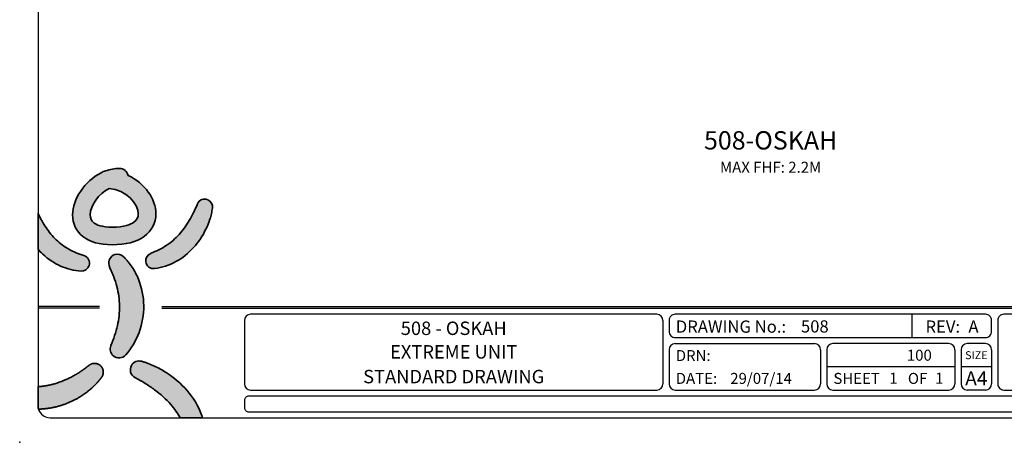
# Model space of a CAD drawing. Units: millimetres. Extents: x 0 to 28804, y 0 to 19939.
# Drawn here: x 0 to 16123, y 0 to 6920 of the extents above; entities that cross this region are included whole.
import ezdxf
from ezdxf.enums import TextEntityAlignment as Align

# ---------------------------------------------------------------- set-up
doc = ezdxf.new("R2010")
doc.units = ezdxf.units.MM
doc.header["$LTSCALE"] = 500
for name, color, linetype in [('KYOCERAFS1700', 3, 'Continuous'), ('TLTBOARDER1', 1, 'Continuous'), ('TLTBOARDER2', 2, 'Continuous'), ('TLTTXT-STATS', 2, 'Continuous'), ('TLTTXT1-3', 7, 'Continuous'), ('TLTTXT1-8', 7, 'Continuous'), ('TLTTXT2-3', 2, 'Continuous')]:
    doc.layers.add(name, color=color, linetype=linetype)
doc.styles.add('TXT_HELV55', font='txt')
doc.styles.add('TXT_ROMANS', font='Romans.shx', dxfattribs={"height": 180})

# ---------------------------------------------------------------- blocks, each defined once
blk = doc.blocks.new('KYOCERAFS1700-A')
at = {"layer": 'KYOCERAFS1700'}
blk.add_point((0, 0), dxfattribs=at)
blk = doc.blocks.new('Title_PROJECT-D')
at = {"layer": 'TLTTXT-STATS', "style": 'TXT_HELV55', "flags": 8}
for p in [(228.13, 25.63), (273.71, 25.53)]:
    blk.add_attdef('-', text='', height=1.8, dxfattribs=at).set_placement(p, align=Align.TOP_LEFT)
at = {"layer": 'TLTTXT1-3', "style": 'TXT_HELV55', "flags": 8}
for tag, p, height in [('0', (155.36, 17.95), 2), ('1', (142.4, 9.59), 1.8), ('1', (149.9, 9.59), 1.8)]:
    blk.add_attdef(tag, p, '', height=height, dxfattribs=at)
at = {"layer": 'TLTTXT1-3', "style": 'TXT_HELV55'}
for p in [(145.27, 13.36), (116.36, 9.56)]:
    blk.add_attdef('-', p, '', height=1.8, dxfattribs=at)
at = {"layer": 'TLTTXT2-3', "style": 'TXT_HELV55'}
for p in [(71.07, 17.57), (71.07, 13.71), (71.07, 9.66)]:
    blk.add_attdef('-', text='', height=2.2, dxfattribs=at).set_placement(p, align=Align.CENTER)
blk.add_attdef('-', (127.93, 17.98), '', height=2, dxfattribs=at)

msp = doc.modelspace()

# ---------------------------------------------------------------- hatches: boundary and pattern name
at = {"true_color": 0x000000}
h = msp.add_hatch(color=18, dxfattribs=at)
h.dxf.hatch_style = 1
edge = h.paths.add_edge_path()
edge.add_spline(control_points=[(1336, 4413), (1063.9, 4278.5), (866.4, 3980.4), (866.4, 3724.6)], knot_values=[2, 2, 2, 2, 3, 3, 3, 3], degree=3, periodic=0)
edge.add_spline(control_points=[(866.4, 3724.6), (866.4, 3580.6), (926.8, 3453.8), (1036.5, 3367.8)], knot_values=[1, 1, 1, 1, 2, 2, 2, 2], degree=3, periodic=0)
edge.add_spline(control_points=[(1036.5, 3367.8), (1149.1, 3279.3), (1309.6, 3234.5), (1513.7, 3234.5)], knot_values=[0, 0, 0, 0, 1, 1, 1, 1], degree=3, periodic=0)
edge.add_spline(control_points=[(1513.7, 3234.5), (1737.3, 3234.5), (1913.9, 3280.2), (2038.7, 3370.4)], knot_values=[8, 8, 8, 8, 9, 9, 9, 9], degree=3, periodic=0)
edge.add_spline(control_points=[(2038.7, 3370.4), (2162.6, 3459.9), (2230.7, 3591.4), (2230.7, 3740.7)], knot_values=[7, 7, 7, 7, 8, 8, 8, 8], degree=3, periodic=0)
edge.add_spline(control_points=[(2230.7, 3740.7), (2230.7, 3982), (2049.8, 4244), (1774.6, 4369.6)], knot_values=[6, 6, 6, 6, 7, 7, 7, 7], degree=3, periodic=0)
edge.add_spline(control_points=[(1774.6, 4369.6), (1761.5, 4435.6), (1703.2, 4485.4), (1633.4, 4485.4)], knot_values=[5, 5, 5, 5, 6, 6, 6, 6], degree=3, periodic=0)
edge.add_spline(control_points=[(1633.4, 4485.4), (1555.3, 4485.4), (1479.4, 4470.4), (1407.6, 4443.9)], knot_values=[4, 4, 4, 4, 5, 5, 5, 5], degree=3, periodic=0)
edge.add_spline(control_points=[(1407.6, 4443.9), (1380.7, 4440.4), (1356.1, 4429.3), (1336, 4413)], knot_values=[3, 3, 3, 3, 4, 4, 4, 4], degree=3, periodic=0)
edge = h.paths.add_edge_path(flags=16)
edge.add_spline(control_points=[(1154.5, 3724.6), (1154.5, 3878.5), (1291.9, 4072.2), (1464.3, 4155.8)], knot_values=[0, 0, 0, 0, 1, 1, 1, 1], degree=3, periodic=0)
edge.add_spline(control_points=[(1464.3, 4155.8), (1744, 4136.2), (1942.7, 3901.3), (1942.7, 3740.7)], knot_values=[5, 5, 5, 5, 6, 6, 6, 6], degree=3, periodic=0)
edge.add_spline(control_points=[(1942.7, 3740.7), (1942.7, 3684), (1918.9, 3639.2), (1870, 3603.9)], knot_values=[4, 4, 4, 4, 5, 5, 5, 5], degree=3, periodic=0)
edge.add_spline(control_points=[(1870, 3603.9), (1818.7, 3566.8), (1715.2, 3522.6), (1513.7, 3522.6)], knot_values=[3, 3, 3, 3, 4, 4, 4, 4], degree=3, periodic=0)
edge.add_spline(control_points=[(1513.7, 3522.6), (1341.8, 3522.6), (1256.1, 3561.6), (1214.4, 3594.3)], knot_values=[2, 2, 2, 2, 3, 3, 3, 3], degree=3, periodic=0)
edge.add_spline(control_points=[(1214.4, 3594.3), (1173.5, 3626.4), (1154.5, 3667.8), (1154.5, 3724.6)], knot_values=[1, 1, 1, 1, 2, 2, 2, 2], degree=3, periodic=0)
h = msp.add_hatch(color=18, dxfattribs=at)
h.dxf.hatch_style = 1
edge = h.paths.add_edge_path()
edge.add_spline(control_points=[(300, 3160.6), (300, 3356.9), (300, 3553.2), (300, 3749.5), (301.2, 3747.2), (302, 3745.4), (302, 3745.4), (302, 3745.4), (329.8, 3689.7), (329.8, 3689.7), (339.9, 3669.8), (350.4, 3649.9), (361.5, 3630.3), (383.3, 3591.1), (406.7, 3552.8), (431.6, 3516), (481.2, 3442.3), (537, 3374.7), (598.9, 3315), (661, 3255.3), (730, 3204.6), (805.1, 3162), (880.4, 3119.5), (962.2, 3086.6), (1049.3, 3058.5), (1049.3, 3058.5), (1052.9, 3057.3), (1052.9, 3057.3), (1121.1, 3035.2), (1158.6, 2962), (1136.5, 2893.8), (1117.8, 2836.4), (1063, 2800.8), (1005.4, 2804.2), (892, 2810.7), (777.4, 2838.7), (669.8, 2886.1), (562, 2932.9), (462.4, 3000.3), (376.7, 3080.7), (349.7, 3106.1), (324.1, 3132.8), (300, 3160.6)], knot_values=[0, 0, 0, 0, 1, 1, 1, 1.3154042, 1.3154042, 1.3154042, 2.3154042, 2.3154042, 2.3154042, 3.3154042, 3.3154042, 3.3154042, 4.3154042, 4.3154042, 4.3154042, 5.3154042, 5.3154042, 5.3154042, 6.3154042, 6.3154042, 6.3154042, 7.3154042, 7.3154042, 7.3154042, 8.3154042, 8.3154042, 8.3154042, 9.3154042, 9.3154042, 9.3154042, 10.3154042, 10.3154042, 10.3154042, 11.3154042, 11.3154042, 11.3154042, 12.3154042, 12.3154042, 12.3154042, 12.6305303, 12.6305303, 12.6305303, 12.6305303], weights=[1, 1, 1, 1, 1, 1, 1, 1, 1, 1, 1, 1, 1, 1, 1, 1, 1, 1, 1, 1, 1, 1, 1, 1, 1, 1, 1, 1, 1, 1, 1, 1, 1, 1, 1, 1, 1, 1, 1, 1, 1, 1, 1], degree=3, periodic=0)
edge = h.paths.add_edge_path()
edge.add_spline(control_points=[(1696.2, 3042.9), (1714.2, 3026.1), (1725.9, 3014), (1739.5, 2999.7), (1752.3, 2985.8), (1764.4, 2971.7), (1776.3, 2957.5), (1799.8, 2928.9), (1821, 2898.9), (1841.6, 2868.4), (1881.1, 2806.7), (1916, 2741.7), (1943.6, 2673.1), (1999.4, 2536.3), (2029.8, 2387), (2031.2, 2237), (2032.9, 2087.1), (2005.5, 1937.5), (1954.4, 1800.3), (1902.6, 1663.2), (1829.4, 1537.5), (1737.1, 1431.4), (1684.4, 1371), (1592.7, 1364.6), (1532.2, 1417.2), (1485, 1458.3), (1470.7, 1523.2), (1491.7, 1578.4), (1491.7, 1578.4), (1493.3, 1582.6), (1493.3, 1582.6), (1536.2, 1694.6), (1574.7, 1802.4), (1599, 1910.6), (1624.1, 2018.4), (1636.6, 2125.6), (1635.1, 2232.4), (1633.5, 2339.2), (1618.5, 2445.8), (1590.6, 2551.6), (1576.4, 2604.4), (1560.3, 2657.6), (1539.9, 2709.3), (1530.6, 2735.6), (1519.6, 2761.3), (1508.6, 2786.8), (1503.2, 2799.6), (1497.5, 2812.2), (1491.8, 2824.4), (1486.8, 2836.4), (1479.4, 2850.1), (1476.9, 2858), (1476.9, 2858), (1464.8, 2897.8), (1464.8, 2897.8), (1441.9, 2972.5), (1483.8, 3051.6), (1558.5, 3074.5), (1608.4, 3089.7), (1660.4, 3075.9), (1696.2, 3042.9)], knot_values=[0, 0, 0, 0, 1, 1, 1, 2, 2, 2, 3, 3, 3, 4, 4, 4, 5, 5, 5, 6, 6, 6, 7, 7, 7, 8, 8, 8, 9, 9, 9, 10, 10, 10, 11, 11, 11, 12, 12, 12, 13, 13, 13, 14, 14, 14, 15, 15, 15, 16, 16, 16, 17, 17, 17, 18, 18, 18, 19, 19, 19, 20, 20, 20, 20], degree=3, periodic=0)
edge = h.paths.add_edge_path()
edge.add_spline(control_points=[(3156.2, 3836.3), (3153.5, 3816.8), (3151.3, 3803.3), (3148.6, 3787.6), (3145.7, 3772.5), (3142.6, 3757.7), (3139.2, 3743), (3132.4, 3713.6), (3124.1, 3684.9), (3115.4, 3656.3), (3097.1, 3599.5), (3075.3, 3543.8), (3049.1, 3489.7), (2997.5, 3381.4), (2929.6, 3279.4), (2847.4, 3188), (2764.5, 3097.3), (2666.8, 3017.7), (2557.4, 2958.7), (2448.6, 2898.9), (2329.3, 2859.4), (2209.3, 2844.1), (2138.3, 2835), (2073.2, 2885.2), (2064.1, 2956.3), (2056.4, 3016.6), (2091.3, 3072.5), (2145.5, 3093.7), (2145.5, 3093.7), (2149.1, 3095.1), (2149.1, 3095.1), (2239.4, 3130.3), (2323.5, 3171.2), (2400.4, 3222.5), (2477.1, 3273.9), (2547.5, 3334.1), (2609.8, 3403.7), (2673.1, 3472.4), (2728.2, 3550.3), (2777.6, 3633.2), (2802, 3674.8), (2825.3, 3717.5), (2846.3, 3761.4), (2857.3, 3783.2), (2867.2, 3805.4), (2877, 3827.5), (2877, 3827.5), (2903.8, 3890.3), (2903.8, 3890.3), (2903.8, 3890.3), (2909.9, 3904.7), (2909.9, 3904.7), (2937.8, 3970.2), (3013.5, 4000.7), (3079, 3972.8), (3133.8, 3949.5), (3164, 3892.6), (3156.2, 3836.3)], knot_values=[0, 0, 0, 0, 1, 1, 1, 2, 2, 2, 3, 3, 3, 4, 4, 4, 5, 5, 5, 6, 6, 6, 7, 7, 7, 8, 8, 8, 9, 9, 9, 10, 10, 10, 11, 11, 11, 12, 12, 12, 13, 13, 13, 14, 14, 14, 15, 15, 15, 16, 16, 16, 17, 17, 17, 18, 18, 18, 19, 19, 19, 19], degree=3, periodic=0)
edge = h.paths.add_edge_path()
edge.add_spline(control_points=[(2994.2, 400), (2872.4, 400), (2750.5, 400), (2628.6, 400), (2586.5, 477.3), (2535.1, 550.1), (2475.5, 618), (2397.2, 706.6), (2306.5, 787.6), (2207.5, 860.5), (2158.2, 897.3), (2106.8, 932.1), (2054.1, 965.1), (2027.8, 981.6), (2001.2, 997.8), (1974.3, 1013.1), (1974.3, 1013.1), (1934.2, 1035.8), (1934.2, 1035.8), (1934.2, 1035.8), (1896.8, 1056.5), (1896.8, 1056.5), (1896.8, 1056.5), (1885.5, 1062.8), (1885.5, 1062.8), (1816.1, 1101.2), (1791, 1188.5), (1829.4, 1257.8), (1862.2, 1317), (1930.8, 1343.9), (1993.3, 1326.6), (2015.2, 1320.5), (2032, 1315.6), (2050.4, 1309.7), (2068.3, 1303.8), (2085.8, 1297.5), (2103.2, 1291.1), (2137.8, 1277.9), (2172, 1263.7), (2205.4, 1248.3), (2272.4, 1217.3), (2337.1, 1181.7), (2399.8, 1142), (2524.6, 1061.9), (2641.4, 964.7), (2741, 848.4), (2840.8, 732.8), (2924, 598.1), (2977, 450.9), (2983.1, 434.1), (2988.9, 417.1), (2994.2, 400)], knot_values=[0, 0, 0, 0, 1, 1, 1, 1.7623878, 1.7623878, 1.7623878, 2.7623878, 2.7623878, 2.7623878, 3.7623878, 3.7623878, 3.7623878, 4.7623878, 4.7623878, 4.7623878, 5.7623878, 5.7623878, 5.7623878, 6.7623878, 6.7623878, 6.7623878, 7.7623878, 7.7623878, 7.7623878, 8.7623878, 8.7623878, 8.7623878, 9.7623878, 9.7623878, 9.7623878, 10.7623878, 10.7623878, 10.7623878, 11.7623878, 11.7623878, 11.7623878, 12.7623878, 12.7623878, 12.7623878, 13.7623878, 13.7623878, 13.7623878, 14.7623878, 14.7623878, 14.7623878, 15.7623878, 15.7623878, 15.7623878, 15.8772591, 15.8772591, 15.8772591, 15.8772591], weights=[1, 1, 1, 1, 1, 1, 1, 1, 1, 1, 1, 1, 1, 1, 1, 1, 1, 1, 1, 1, 1, 1, 1, 1, 1, 1, 1, 1, 1, 1, 1, 1, 1, 1, 1, 1, 1, 1, 1, 1, 1, 1, 1, 1, 1, 1, 1, 1, 1, 1, 1, 1], degree=3, periodic=0)
edge = h.paths.add_edge_path()
edge.add_spline(control_points=[(300, 911), (300.6, 911), (301.2, 911.1), (301.7, 911.1), (361.3, 914.6), (420.4, 923.1), (478.7, 935.5), (595.5, 959.2), (709.1, 1000.9), (818.6, 1055.1), (873, 1082.7), (926.9, 1113), (978.6, 1146.9), (1004.8, 1163.4), (1030, 1181.3), (1055, 1199.2), (1067.5, 1208.1), (1079.6, 1217.3), (1091.5, 1226.5), (1091.5, 1226.5), (1124.1, 1251.6), (1124.1, 1251.6), (1124.1, 1251.6), (1139, 1263.1), (1139, 1263.1), (1201.7, 1311.2), (1291.6, 1299.5), (1339.8, 1236.8), (1379.6, 1185), (1378.4, 1114.7), (1341.6, 1064.6), (1326.5, 1044.2), (1315.5, 1029.9), (1302.4, 1014), (1289.6, 998.6), (1276.5, 984), (1263.2, 969.5), (1236.7, 940.7), (1208.4, 913.9), (1179.6, 887.8), (1121.4, 836.4), (1059.1, 789.3), (992.5, 748.3), (859.9, 665.2), (710.9, 605.1), (555.3, 571.5), (477.4, 555.4), (398, 546.2), (318.6, 543.3), (315.1, 543.3), (311.7, 543.2), (308.2, 543.2), (302.8, 561.7), (300, 580.7), (300, 600), (300, 703.7), (300, 807.3), (300, 911)], knot_values=[0, 0, 0, 0, 0.0096428, 0.0096428, 0.0096428, 1.0096428, 1.0096428, 1.0096428, 2.0096428, 2.0096428, 2.0096428, 3.0096428, 3.0096428, 3.0096428, 4.0096428, 4.0096428, 4.0096428, 5.0096428, 5.0096428, 5.0096428, 6.0096428, 6.0096428, 6.0096428, 7.0096428, 7.0096428, 7.0096428, 8.0096428, 8.0096428, 8.0096428, 9.0096428, 9.0096428, 9.0096428, 10.0096428, 10.0096428, 10.0096428, 11.0096428, 11.0096428, 11.0096428, 12.0096428, 12.0096428, 12.0096428, 13.0096428, 13.0096428, 13.0096428, 14.0096428, 14.0096428, 14.0096428, 15.0096428, 15.0096428, 15.0096428, 15.0530492, 15.0530492, 15.0530492, 15.3410362, 15.3410362, 15.3410362, 16.3410362, 16.3410362, 16.3410362, 16.3410362], weights=[1, 1, 1, 1, 1, 1, 1, 1, 1, 1, 1, 1, 1, 1, 1, 1, 1, 1, 1, 1, 1, 1, 1, 1, 1, 1, 1, 1, 1, 1, 1, 1, 1, 1, 1, 1, 1, 1, 1, 1, 1, 1, 1, 1, 1, 1, 1, 1, 1, 1, 1, 1, 0.9931006, 0.9931006, 1, 1, 1, 1], degree=3, periodic=0)

# ---------------------------------------------------------------- linework, layer by layer
at = {"layer": 'TLTBOARDER1'}
for p, q in [((10434.2, 2096.4, 0), (3780.1, 2096.4)), ((3680.1, 1996.4, 0), (3680.1, 956.4, 0)), ((10534.2, 1996.4, 0), (10534.2, 956.4, 0)), ((10734.2, 1616.4, 0), (13015.5, 1616.4, 0)), ((15215.5, 1616.4, 0), (13315.5, 1616.4, 0)), ((15815.5, 1616.4, 0), (15515.5, 1616.4, 0)), ((10634.2, 1516.4, 0), (10634.2, 956.4, 0)), ((13115.5, 1516.4, 0), (13115.5, 956.4, 0)), ((13215.5, 1516.4, 0), (13215.5, 956.4, 0)), ((15315.5, 1516.4, 0), (15315.5, 956.4, 0)), ((15415.5, 1516.4, 0), (15415.5, 956.4, 0)), ((15915.5, 1516.4, 0), (15915.5, 956.4, 0)), ((15315.5, 1236.4, 0), (13215.5, 1236.4, 0)), ((15915.5, 1236.4, 0), (15415.5, 1236.4, 0)), ((3780.1, 856.4, 0), (10434.2, 856.4, 0)), ((10734.2, 856.4, 0), (13015.5, 856.4, 0)), ((13315.5, 856.4, 0), (15215.5, 856.4, 0)), ((15815.5, 856.4, 0), (15515.5, 856.4, 0))]:
    msp.add_line(p, q, dxfattribs=at)
for points in [[(10634.2, 1996.4), (10634.2, 1816.4, 0.4142136), (10734.2, 1716.4), (15815.5, 1716.4, 0.4142136), (15915.5, 1816.4), (15915.5, 1996.4, 0.4142136), (15815.5, 2096.4), (10734.2, 2096.4, 0.4142136)], [(16115.5, 856.4), (23159.6, 856.4, 0.4142136), (23259.6, 956.4), (23259.6, 1996.4, 0.4142136), (23159.6, 2096.4), (16115.5, 2096.4, 0.4142136), (16015.5, 1996.4), (16015.5, 956.4, 0.4142136)], [(3680.1, 570, 0.4142136), (3750.1, 500), (23189.6, 500, 0.4142136), (23259.6, 570), (23259.6, 686.4, 0.4142136), (23189.6, 756.4), (3750.1, 756.4, 0.4142136), (3680.1, 686.4)]]:
    msp.add_lwpolyline(points, format="xyb", close=True, dxfattribs=at)
msp.add_lwpolyline([(14611.1, 2096.4), (14611.1, 1716.4)], dxfattribs=at)
for centre, start, end in [((3780.1, 1996.4, 0), 90, 180), ((10434.2, 1996.4, 0), 0, 90), ((10734.2, 1516.4, 0), 90, 180), ((13015.5, 1516.4, 0), 0, 90), ((13315.5, 1516.4, 0), 90, 180), ((15215.5, 1516.4, 0), 0, 90), ((15515.5, 1516.4, 0), 90, 180), ((15815.5, 1516.4, 0), 0, 90), ((3780.1, 956.4, 0), 180, 270), ((10434.2, 956.4, 0), 270, 0), ((10734.2, 956.4, 0), 180, 270), ((13015.5, 956.4, 0), 270, 0), ((13315.5, 956.4, 0), 180, 270), ((15215.5, 956.4, 0), 270, 0), ((15515.5, 956.4, 0), 180, 270), ((15815.5, 956.4, 0), 270, 0)]:
    msp.add_arc(centre, 100, start, end, dxfattribs=at)
at = {"layer": 'TLTBOARDER2'}
for p, q in [((300, 19700), (300, 600)), ((500, 400), (28250, 400))]:
    msp.add_line(p, q, dxfattribs=at)
for points in [[(1307.9, 2226.4), (300, 2226.4)], [(1307.9, 2226.4), (300, 2226.4)], [(1307.9, 2196.4), (300, 2196.4)], [(2328.9, 2226.4), (28450, 2226.4)], [(2328.9, 2196.4), (28450, 2196.4)]]:
    msp.add_lwpolyline(points, dxfattribs=at)
msp.add_arc((500, 600), 200, 180, 270, dxfattribs=at)
at = {"layer": 'TLTBOARDER2', "color": 18, "lineweight": 35, "true_color": 0x000000}
for points, knots in [([(1513.7, 3234.5), (1309.6, 3234.5), (1149.1, 3279.3), (1036.5, 3367.8), (926.8, 3453.8), (866.4, 3580.6), (866.4, 3724.6), (866.4, 3980.4), (1063.9, 4278.5), (1336, 4413), (1356.1, 4429.3), (1380.7, 4440.4), (1407.6, 4443.9), (1479.4, 4470.4), (1555.3, 4485.4), (1633.4, 4485.4), (1703.2, 4485.4), (1761.5, 4435.6), (1774.6, 4369.6), (2049.8, 4244), (2230.7, 3982), (2230.7, 3740.7), (2230.7, 3591.4), (2162.6, 3459.9), (2038.7, 3370.4), (1913.9, 3280.2), (1737.3, 3234.5), (1513.7, 3234.5)], [0, 0, 0, 0, 1, 1, 1, 2, 2, 2, 3, 3, 3, 4, 4, 4, 5, 5, 5, 6, 6, 6, 7, 7, 7, 8, 8, 8, 9, 9, 9, 9]), ([(1464.3, 4155.8), (1291.9, 4072.2), (1154.5, 3878.5), (1154.5, 3724.6), (1154.5, 3667.8), (1173.5, 3626.4), (1214.4, 3594.3), (1256.1, 3561.6), (1341.8, 3522.6), (1513.7, 3522.6), (1715.2, 3522.6), (1818.7, 3566.8), (1870, 3603.9), (1918.9, 3639.2), (1942.7, 3684), (1942.7, 3740.7), (1942.7, 3901.3), (1744, 4136.2), (1464.3, 4155.8)], [0, 0, 0, 0, 1, 1, 1, 2, 2, 2, 3, 3, 3, 4, 4, 4, 5, 5, 5, 6, 6, 6, 6]), ([(3156.2, 3836.3), (3153.5, 3816.8), (3151.3, 3803.3), (3148.6, 3787.6), (3145.7, 3772.5), (3142.6, 3757.7), (3139.2, 3743), (3132.4, 3713.6), (3124.1, 3684.9), (3115.4, 3656.3), (3097.1, 3599.5), (3075.3, 3543.8), (3049.1, 3489.7), (2997.5, 3381.4), (2929.6, 3279.4), (2847.4, 3188), (2764.5, 3097.3), (2666.8, 3017.7), (2557.4, 2958.7), (2448.6, 2898.9), (2329.3, 2859.4), (2209.3, 2844.1), (2138.3, 2835), (2073.2, 2885.2), (2064.1, 2956.3), (2056.4, 3016.6), (2091.3, 3072.5), (2145.5, 3093.7), (2145.5, 3093.7), (2149.1, 3095.1), (2149.1, 3095.1), (2239.4, 3130.3), (2323.5, 3171.2), (2400.4, 3222.5), (2477.1, 3273.9), (2547.5, 3334.1), (2609.8, 3403.7), (2673.1, 3472.4), (2728.2, 3550.3), (2777.6, 3633.2), (2802, 3674.8), (2825.3, 3717.5), (2846.3, 3761.4), (2857.3, 3783.2), (2867.2, 3805.4), (2877, 3827.5), (2877, 3827.5), (2903.8, 3890.3), (2903.8, 3890.3), (2903.8, 3890.3), (2909.9, 3904.7), (2909.9, 3904.7), (2937.8, 3970.2), (3013.5, 4000.7), (3079, 3972.8), (3133.8, 3949.5), (3164, 3892.6), (3156.2, 3836.3)], [0, 0, 0, 0, 1, 1, 1, 2, 2, 2, 3, 3, 3, 4, 4, 4, 5, 5, 5, 6, 6, 6, 7, 7, 7, 8, 8, 8, 9, 9, 9, 10, 10, 10, 11, 11, 11, 12, 12, 12, 13, 13, 13, 14, 14, 14, 15, 15, 15, 16, 16, 16, 17, 17, 17, 18, 18, 18, 19, 19, 19, 19]), ([(300, 3160.6), (300, 3356.9), (300, 3553.2), (300, 3749.5), (301.2, 3747.2), (302, 3745.4), (302, 3745.4), (302, 3745.4), (329.8, 3689.7), (329.8, 3689.7), (339.9, 3669.8), (350.4, 3649.9), (361.5, 3630.3), (383.3, 3591.1), (406.7, 3552.8), (431.6, 3516), (481.2, 3442.3), (537, 3374.7), (598.9, 3315), (661, 3255.3), (730, 3204.6), (805.1, 3162), (880.4, 3119.5), (962.2, 3086.6), (1049.3, 3058.5), (1049.3, 3058.5), (1052.9, 3057.3), (1052.9, 3057.3), (1121.1, 3035.2), (1158.6, 2962), (1136.5, 2893.8), (1117.8, 2836.4), (1063, 2800.8), (1005.4, 2804.2), (892, 2810.7), (777.4, 2838.7), (669.8, 2886.1), (562, 2932.9), (462.4, 3000.3), (376.7, 3080.7), (349.7, 3106.1), (324.1, 3132.8), (300, 3160.6)], [0, 0, 0, 0, 1, 1, 1, 1.3154042, 1.3154042, 1.3154042, 2.3154042, 2.3154042, 2.3154042, 3.3154042, 3.3154042, 3.3154042, 4.3154042, 4.3154042, 4.3154042, 5.3154042, 5.3154042, 5.3154042, 6.3154042, 6.3154042, 6.3154042, 7.3154042, 7.3154042, 7.3154042, 8.3154042, 8.3154042, 8.3154042, 9.3154042, 9.3154042, 9.3154042, 10.3154042, 10.3154042, 10.3154042, 11.3154042, 11.3154042, 11.3154042, 12.3154042, 12.3154042, 12.3154042, 12.6305303, 12.6305303, 12.6305303, 12.6305303]), ([(1696.2, 3042.9), (1714.2, 3026.1), (1725.9, 3014), (1739.5, 2999.7), (1752.3, 2985.8), (1764.4, 2971.7), (1776.3, 2957.5), (1799.8, 2928.9), (1821, 2898.9), (1841.6, 2868.4), (1881.1, 2806.7), (1916, 2741.7), (1943.6, 2673.1), (1999.4, 2536.3), (2029.8, 2387), (2031.2, 2237), (2032.9, 2087.1), (2005.5, 1937.5), (1954.4, 1800.3), (1902.6, 1663.2), (1829.4, 1537.5), (1737.1, 1431.4), (1684.4, 1371), (1592.7, 1364.6), (1532.2, 1417.2), (1485, 1458.3), (1470.7, 1523.2), (1491.7, 1578.4), (1491.7, 1578.4), (1493.3, 1582.6), (1493.3, 1582.6), (1536.2, 1694.6), (1574.7, 1802.4), (1599, 1910.6), (1624.1, 2018.4), (1636.6, 2125.6), (1635.1, 2232.4), (1633.5, 2339.2), (1618.5, 2445.8), (1590.6, 2551.6), (1576.4, 2604.4), (1560.3, 2657.6), (1539.9, 2709.3), (1530.6, 2735.6), (1519.6, 2761.3), (1508.6, 2786.8), (1503.2, 2799.6), (1497.5, 2812.2), (1491.8, 2824.4), (1486.8, 2836.4), (1479.4, 2850.1), (1476.9, 2858), (1476.9, 2858), (1464.8, 2897.8), (1464.8, 2897.8), (1441.9, 2972.5), (1483.8, 3051.6), (1558.5, 3074.5), (1608.4, 3089.7), (1660.4, 3075.9), (1696.2, 3042.9)], [0, 0, 0, 0, 1, 1, 1, 2, 2, 2, 3, 3, 3, 4, 4, 4, 5, 5, 5, 6, 6, 6, 7, 7, 7, 8, 8, 8, 9, 9, 9, 10, 10, 10, 11, 11, 11, 12, 12, 12, 13, 13, 13, 14, 14, 14, 15, 15, 15, 16, 16, 16, 17, 17, 17, 18, 18, 18, 19, 19, 19, 20, 20, 20, 20]), ([(2994.2, 400), (2872.4, 400), (2750.5, 400), (2628.6, 400), (2586.5, 477.3), (2535.1, 550.1), (2475.5, 618), (2397.2, 706.6), (2306.5, 787.6), (2207.5, 860.5), (2158.2, 897.3), (2106.8, 932.1), (2054.1, 965.1), (2027.8, 981.6), (2001.2, 997.8), (1974.3, 1013.1), (1974.3, 1013.1), (1934.2, 1035.8), (1934.2, 1035.8), (1934.2, 1035.8), (1896.8, 1056.5), (1896.8, 1056.5), (1896.8, 1056.5), (1885.5, 1062.8), (1885.5, 1062.8), (1816.1, 1101.2), (1791, 1188.5), (1829.4, 1257.8), (1862.2, 1317), (1930.8, 1343.9), (1993.3, 1326.6), (2015.2, 1320.5), (2032, 1315.6), (2050.4, 1309.7), (2068.3, 1303.8), (2085.8, 1297.5), (2103.2, 1291.1), (2137.8, 1277.9), (2172, 1263.7), (2205.4, 1248.3), (2272.4, 1217.3), (2337.1, 1181.7), (2399.8, 1142), (2524.6, 1061.9), (2641.4, 964.7), (2741, 848.4), (2840.8, 732.8), (2924, 598.1), (2977, 450.9), (2983.1, 434.1), (2988.9, 417.1), (2994.2, 400)], [0, 0, 0, 0, 1, 1, 1, 1.7623878, 1.7623878, 1.7623878, 2.7623878, 2.7623878, 2.7623878, 3.7623878, 3.7623878, 3.7623878, 4.7623878, 4.7623878, 4.7623878, 5.7623878, 5.7623878, 5.7623878, 6.7623878, 6.7623878, 6.7623878, 7.7623878, 7.7623878, 7.7623878, 8.7623878, 8.7623878, 8.7623878, 9.7623878, 9.7623878, 9.7623878, 10.7623878, 10.7623878, 10.7623878, 11.7623878, 11.7623878, 11.7623878, 12.7623878, 12.7623878, 12.7623878, 13.7623878, 13.7623878, 13.7623878, 14.7623878, 14.7623878, 14.7623878, 15.7623878, 15.7623878, 15.7623878, 15.8772591, 15.8772591, 15.8772591, 15.8772591])]:
    msp.add_open_spline(points, degree=3, knots=knots, dxfattribs=at)
msp.add_rational_spline([(300, 911), (300.6, 911), (301.2, 911.1), (301.7, 911.1), (361.3, 914.6), (420.4, 923.1), (478.7, 935.5), (595.5, 959.2), (709.1, 1000.9), (818.6, 1055.1), (873, 1082.7), (926.9, 1113), (978.6, 1146.9), (1004.8, 1163.4), (1030, 1181.3), (1055, 1199.2), (1067.5, 1208.1), (1079.6, 1217.3), (1091.5, 1226.5), (1091.5, 1226.5), (1124.1, 1251.6), (1124.1, 1251.6), (1124.1, 1251.6), (1139, 1263.1), (1139, 1263.1), (1201.7, 1311.2), (1291.6, 1299.5), (1339.8, 1236.8), (1379.6, 1185), (1378.4, 1114.7), (1341.6, 1064.6), (1326.5, 1044.2), (1315.5, 1029.9), (1302.4, 1014), (1289.6, 998.6), (1276.5, 984), (1263.2, 969.5), (1236.7, 940.7), (1208.4, 913.9), (1179.6, 887.8), (1121.4, 836.4), (1059.1, 789.3), (992.5, 748.3), (859.9, 665.2), (710.9, 605.1), (555.3, 571.5), (477.4, 555.4), (398, 546.2), (318.6, 543.3), (315.1, 543.3), (311.7, 543.2), (308.2, 543.2), (302.8, 561.7), (300, 580.7), (300, 600), (300, 703.7), (300, 807.3), (300, 911)], [1, 1, 1, 1, 1, 1, 1, 1, 1, 1, 1, 1, 1, 1, 1, 1, 1, 1, 1, 1, 1, 1, 1, 1, 1, 1, 1, 1, 1, 1, 1, 1, 1, 1, 1, 1, 1, 1, 1, 1, 1, 1, 1, 1, 1, 1, 1, 1, 1, 1, 1, 1, 0.99310055746, 0.99310055746, 1, 1, 1, 1], degree=3, knots=[0, 0, 0, 0, 0.0096428, 0.0096428, 0.0096428, 1.0096428, 1.0096428, 1.0096428, 2.0096428, 2.0096428, 2.0096428, 3.0096428, 3.0096428, 3.0096428, 4.0096428, 4.0096428, 4.0096428, 5.0096428, 5.0096428, 5.0096428, 6.0096428, 6.0096428, 6.0096428, 7.0096428, 7.0096428, 7.0096428, 8.0096428, 8.0096428, 8.0096428, 9.0096428, 9.0096428, 9.0096428, 10.0096428, 10.0096428, 10.0096428, 11.0096428, 11.0096428, 11.0096428, 12.0096428, 12.0096428, 12.0096428, 13.0096428, 13.0096428, 13.0096428, 14.0096428, 14.0096428, 14.0096428, 15.0096428, 15.0096428, 15.0096428, 15.0530492, 15.0530492, 15.0530492, 15.3410362, 15.3410362, 15.3410362, 16.3410362, 16.3410362, 16.3410362, 16.3410362], dxfattribs=at)

# ---------------------------------------------------------------- block references
at = {"xscale": 100, "yscale": 100, "zscale": 100}
msp.add_blockref('KYOCERAFS1700-A', (0, 0), dxfattribs=at)
ref = msp.add_blockref('Title_PROJECT-D', (0, 0), dxfattribs=dict(xscale=100, yscale=100, zscale=100))
ref.add_attrib('-', '508 - OSKAH', dxfattribs={"layer": 'TLTTXT2-3', "height": 220, "style": 'TXT_HELV55'}).set_placement((7107.2, 1757.2, 0), align=Align.CENTER)
ref.add_attrib('-', 'EXTREME UNIT', dxfattribs={"layer": 'TLTTXT2-3', "height": 220, "style": 'TXT_HELV55'}).set_placement((7107.2, 1371.2, 0), align=Align.CENTER)
ref.add_attrib('-', 'STANDARD DRAWING', dxfattribs={"layer": 'TLTTXT2-3', "height": 220, "style": 'TXT_HELV55'}).set_placement((7107.2, 966.2, 0), align=Align.CENTER)
ref.add_attrib('-', '508', (12793.3, 1797.7), dxfattribs={"layer": 'TLTTXT2-3', "height": 200, "style": 'TXT_HELV55'})
ref.add_attrib('-', '29/07/14', (11635.5, 956.4, 0), dxfattribs={"layer": 'TLTTXT1-3', "height": 180, "style": 'TXT_HELV55'})
ref.add_attrib('-', '100', (14527.1, 1336.4, 0), dxfattribs={"layer": 'TLTTXT1-3', "height": 180, "style": 'TXT_HELV55'})
ref.add_attrib('1', '1', (14239.5, 959.4, 0), dxfattribs={"layer": 'TLTTXT1-3', "height": 180, "style": 'TXT_HELV55'})
ref.add_attrib('1', '1', (14989.5, 959.4, 0), dxfattribs={"layer": 'TLTTXT1-3', "height": 180, "style": 'TXT_HELV55'})
ref.add_attrib('0', 'A', (15535.8, 1794.6, 0), dxfattribs={"layer": 'TLTTXT1-3', "height": 200, "style": 'TXT_HELV55'})

# ---------------------------------------------------------------- texts
at = {"insert": (12296.8, 4754.4), "char_height": 300, "attachment_point": 5, "style": 'TXT_ROMANS'}
msp.add_mtext('508-OSKAH\\P{\\H0.6x;MAX FHF: 2.2M}', dxfattribs=at)
at = {"layer": 'TLTTXT1-8', "color": 7, "style": 'TXT_HELV55'}
for s, p in [('DRAWING No.:', (10743.1, 1794.6)), ('REV:', (14832.6, 1794.6, 0))]:
    msp.add_text(s, height=200, dxfattribs=at).set_placement(p)
at = {"layer": 'TLTTXT1-8', "style": 'TXT_HELV55'}
for s, p in [('DRN:', (10743.1, 1330.1, 0)), ('DATE:', (10743.1, 956.4, 0)), ('SHEET', (13324.4, 956.4, 0)), ('OF', (14544.1, 956.4, 0))]:
    msp.add_text(s, height=180, dxfattribs=at).set_placement(p)
msp.add_text('SIZE', height=130, dxfattribs=at).set_placement((15665.5, 1361.4, 0), align=Align.CENTER)
at = {"layer": 'TLTTXT1-8', "color": 7, "style": 'TXT_HELV55'}
msp.add_text('A4', height=230, dxfattribs=at).set_placement((15665.5, 931.4, 0), align=Align.CENTER)

doc.saveas('drawing.dxf')
